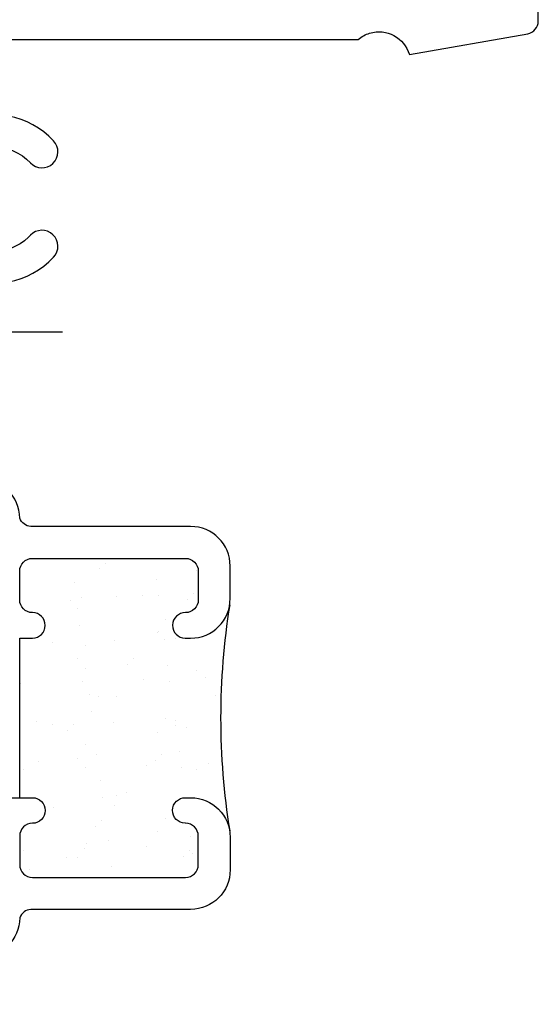
# Model space of a CAD drawing. Units: inches. Extents: x 0.5 to 8, y 0.3 to 10.6.
# Drawn here: x 5.7 to 6.5, y 4.8 to 6.3 of the extents above; entities that cross this region are included whole.
import ezdxf

# ---------------------------------------------------------------- set-up
doc = ezdxf.new("R2010")
doc.units = ezdxf.units.IN
doc.header["$MEASUREMENT"] = 0
doc.layers.add('OBJ', color=7, linetype='Continuous')
doc.layers.add('POLY', color=7, linetype='Continuous')

# ---------------------------------------------------------------- blocks, each defined once
blk = doc.blocks.new('block 41')
at = {"layer": 'OBJ', "color": 4, "lineweight": 25, "true_color": 0x00ffff}
blk.add_open_spline([(5.5697, 4.5424), (5.5697, 4.5424), (5.5697, 4.821), (5.5697, 4.821), (5.5697, 4.8321), (5.5787, 4.841), (5.5897, 4.841), (5.5897, 4.841), (5.6327, 4.841), (5.6327, 4.841), (5.6669, 4.841), (5.6947, 4.8688), (5.6947, 4.903), (5.6975, 4.9104), (5.7043, 4.9155), (5.7122, 4.916), (5.7122, 4.916), (5.9627, 4.916), (5.9627, 4.916), (5.9969, 4.916), (6.0247, 4.9438), (6.0247, 4.978), (6.0247, 4.978), (6.0247, 5.029), (6.0247, 5.029), (6.0247, 5.0633), (5.9969, 5.091), (5.9627, 5.091), (5.9627, 5.091), (5.9547, 5.091), (5.9547, 5.091), (5.9437, 5.0912), (5.9345, 5.0824), (5.9344, 5.0714), (5.9342, 5.0603), (5.943, 5.0512), (5.954, 5.051), (5.9542, 5.051), (5.9545, 5.051), (5.9547, 5.051), (5.9657, 5.051), (5.9747, 5.0421), (5.9747, 5.031), (5.9747, 5.031), (5.9747, 4.986), (5.9747, 4.986), (5.9747, 4.975), (5.9657, 4.966), (5.9547, 4.966), (5.9547, 4.966), (5.7147, 4.966), (5.7147, 4.966), (5.7037, 4.966), (5.6947, 4.975), (5.6947, 4.986), (5.6947, 4.986), (5.6947, 5.031), (5.6947, 5.031), (5.6947, 5.0421), (5.7037, 5.051), (5.7147, 5.051), (5.7257, 5.051), (5.7347, 5.06), (5.7347, 5.071), (5.7347, 5.0821), (5.7257, 5.091), (5.7147, 5.091), (5.7147, 5.091), (5.6327, 5.091), (5.6327, 5.091), (5.6327, 5.091), (5.6327, 4.923), (5.6327, 4.923), (5.6327, 4.912), (5.6237, 4.903), (5.6127, 4.903), (5.6127, 4.903), (5.5527, 4.903), (5.5527, 4.903), (5.5527, 4.903), (5.5527, 4.959), (5.5527, 4.959), (5.5524, 4.9715), (5.5421, 4.9813), (5.5297, 4.981), (5.5177, 4.9808), (5.508, 4.9711), (5.5077, 4.959), (5.5077, 4.959), (5.5077, 4.1364), (5.5077, 4.1364), (5.5077, 4.1364), (5.4457, 4.153), (5.4457, 4.153), (5.4457, 4.153), (5.4457, 4.091), (5.4457, 4.091), (5.4457, 4.091), (6.4877, 4.091), (6.4877, 4.091), (6.4987, 4.091), (6.5077, 4.1), (6.5077, 4.111), (6.5077, 4.111), (6.5077, 4.1242), (6.5077, 4.1242), (6.5077, 4.134), (6.5007, 4.1423), (6.4912, 4.1439), (6.4912, 4.1439), (6.3056, 4.1767), (6.3056, 4.1767), (6.3036, 4.17), (6.3002, 4.1638), (6.2957, 4.1585), (6.2778, 4.1375), (6.2462, 4.1351), (6.2252, 4.153), (6.2252, 4.153), (5.5897, 4.153), (5.5897, 4.153), (5.5787, 4.153), (5.5697, 4.162), (5.5697, 4.173), (5.5697, 4.173), (5.5697, 4.2637), (5.5697, 4.2637), (5.5697, 4.2665), (5.5703, 4.2693), (5.5714, 4.2718), (5.5759, 4.2819), (5.5877, 4.2865), (5.5978, 4.282), (5.6491, 4.2592), (5.7092, 4.2711), (5.7478, 4.3118), (5.7573, 4.3218), (5.7569, 4.3377), (5.7469, 4.3472), (5.7369, 4.3567), (5.721, 4.3563), (5.7115, 4.3462), (5.7106, 4.3452), (5.7095, 4.3442), (5.7085, 4.3432), (5.6754, 4.3118), (5.6232, 4.3132), (5.5919, 4.3462), (5.5605, 4.3793), (5.5619, 4.4315), (5.5949, 4.4629), (5.628, 4.4942), (5.6802, 4.4929), (5.7115, 4.4598), (5.721, 4.4498), (5.7369, 4.4494), (5.7469, 4.4589), (5.7569, 4.4684), (5.7573, 4.4842), (5.7478, 4.4942), (5.7092, 4.5349), (5.6491, 4.5469), (5.5978, 4.5241), (5.5953, 4.5229), (5.5925, 4.5224), (5.5897, 4.5224), (5.5787, 4.5224), (5.5697, 4.5313), (5.5697, 4.5424)], degree=3, knots=[0, 0, 0, 0, 1, 1, 1, 2, 2, 2, 3, 3, 3, 4, 4, 4, 5, 5, 5, 6, 6, 6, 7, 7, 7, 8, 8, 8, 9, 9, 9, 10, 10, 10, 11, 11, 11, 12, 12, 12, 13, 13, 13, 14, 14, 14, 15, 15, 15, 16, 16, 16, 17, 17, 17, 18, 18, 18, 19, 19, 19, 20, 20, 20, 21, 21, 21, 22, 22, 22, 23, 23, 23, 24, 24, 24, 25, 25, 25, 26, 26, 26, 27, 27, 27, 28, 28, 28, 29, 29, 29, 30, 30, 30, 31, 31, 31, 32, 32, 32, 33, 33, 33, 34, 34, 34, 35, 35, 35, 36, 36, 36, 37, 37, 37, 38, 38, 38, 39, 39, 39, 40, 40, 40, 41, 41, 41, 42, 42, 42, 43, 43, 43, 44, 44, 44, 45, 45, 45, 46, 46, 46, 47, 47, 47, 48, 48, 48, 49, 49, 49, 50, 50, 50, 51, 51, 51, 52, 52, 52, 53, 53, 53, 54, 54, 54, 55, 55, 55, 56, 56, 56, 56], dxfattribs=at)
blk = doc.blocks.new('block 43')
at = {"layer": 'OBJ', "color": 4, "lineweight": 25, "true_color": 0x00ffff}
blk.add_lwpolyline([(5.2397, 5.821), (5.7616, 5.821)], dxfattribs=at)
blk = doc.blocks.new('block 48')
at = {"layer": 'OBJ', "color": 4, "lineweight": 25, "true_color": 0x00ffff}
blk.add_open_spline([(5.6947, 5.341), (5.6947, 5.341), (5.7147, 5.341), (5.7147, 5.341), (5.7257, 5.341), (5.7347, 5.35), (5.7347, 5.361), (5.7347, 5.3721), (5.7257, 5.381), (5.7147, 5.381), (5.7037, 5.381), (5.6947, 5.39), (5.6947, 5.401), (5.6947, 5.401), (5.6947, 5.446), (5.6947, 5.446), (5.6947, 5.4571), (5.7037, 5.466), (5.7147, 5.466), (5.7147, 5.466), (5.9547, 5.466), (5.9547, 5.466), (5.9657, 5.466), (5.9747, 5.4571), (5.9747, 5.446), (5.9747, 5.446), (5.9747, 5.401), (5.9747, 5.401), (5.9747, 5.39), (5.9657, 5.381), (5.9547, 5.381), (5.9437, 5.3812), (5.9345, 5.3724), (5.9344, 5.3614), (5.9342, 5.3503), (5.943, 5.3412), (5.954, 5.341), (5.9542, 5.341), (5.9545, 5.341), (5.9547, 5.341), (5.9547, 5.341), (5.9627, 5.341), (5.9627, 5.341), (5.9969, 5.341), (6.0247, 5.3688), (6.0247, 5.403), (6.0247, 5.403), (6.0247, 5.454), (6.0247, 5.454), (6.0247, 5.4883), (5.9969, 5.516), (5.9627, 5.516), (5.9627, 5.516), (5.7122, 5.516), (5.7122, 5.516), (5.7043, 5.5165), (5.6975, 5.5216), (5.6947, 5.529), (5.6947, 5.5633), (5.6669, 5.591), (5.6327, 5.591), (5.6327, 5.591), (5.5897, 5.591), (5.5897, 5.591), (5.5787, 5.591), (5.5697, 5.6), (5.5697, 5.611), (5.5697, 5.611), (5.5697, 5.8897), (5.5697, 5.8897), (5.5697, 5.8925), (5.5703, 5.8953), (5.5714, 5.8978), (5.5759, 5.9079), (5.5877, 5.9125), (5.5978, 5.908), (5.6491, 5.8852), (5.7092, 5.8971), (5.7478, 5.9378), (5.7573, 5.9478), (5.7569, 5.9637), (5.7469, 5.9732), (5.7369, 5.9827), (5.721, 5.9823), (5.7115, 5.9722), (5.7106, 5.9712), (5.7095, 5.9702), (5.7085, 5.9692), (5.6754, 5.9378), (5.6232, 5.9392), (5.5919, 5.9722), (5.5605, 6.0053), (5.5619, 6.0575), (5.5949, 6.0889), (5.628, 6.1202), (5.6802, 6.1189), (5.7115, 6.0858), (5.721, 6.0758), (5.7369, 6.0754), (5.7469, 6.0849), (5.7569, 6.0944), (5.7573, 6.1102), (5.7478, 6.1202), (5.7092, 6.1609), (5.6491, 6.1729), (5.5978, 6.1501), (5.5953, 6.1489), (5.5925, 6.1484), (5.5897, 6.1484), (5.5787, 6.1484), (5.5697, 6.1573), (5.5697, 6.1684), (5.5697, 6.1684), (5.5697, 6.259), (5.5697, 6.259), (5.5697, 6.2701), (5.5787, 6.279), (5.5897, 6.279), (5.5897, 6.279), (6.2252, 6.279), (6.2252, 6.279), (6.2305, 6.2836), (6.2367, 6.2869), (6.2433, 6.2889), (6.2698, 6.2969), (6.2977, 6.2818), (6.3056, 6.2554), (6.3056, 6.2554), (6.4912, 6.2881), (6.4912, 6.2881), (6.5007, 6.2898), (6.5077, 6.2981), (6.5077, 6.3078), (6.5077, 6.3078), (6.5077, 6.321), (6.5077, 6.321), (6.5077, 6.3321), (6.4987, 6.341), (6.4877, 6.341), (6.4877, 6.341), (5.4457, 6.341), (5.4457, 6.341), (5.4457, 6.341), (5.4457, 6.279), (5.4457, 6.279), (5.4457, 6.279), (5.5077, 6.2956), (5.5077, 6.2956), (5.5077, 6.2956), (5.5077, 5.473), (5.5077, 5.473), (5.508, 5.4606), (5.5183, 5.4508), (5.5307, 5.451), (5.5427, 5.4513), (5.5524, 5.461), (5.5527, 5.473), (5.5527, 5.473), (5.5527, 5.529), (5.5527, 5.529), (5.5527, 5.529), (5.6127, 5.529), (5.6127, 5.529), (5.6237, 5.529), (5.6327, 5.5201), (5.6327, 5.509), (5.6327, 5.509), (5.6327, 5.341), (5.6327, 5.341)], degree=3, knots=[0, 0, 0, 0, 1, 1, 1, 2, 2, 2, 3, 3, 3, 4, 4, 4, 5, 5, 5, 6, 6, 6, 7, 7, 7, 8, 8, 8, 9, 9, 9, 10, 10, 10, 11, 11, 11, 12, 12, 12, 13, 13, 13, 14, 14, 14, 15, 15, 15, 16, 16, 16, 17, 17, 17, 18, 18, 18, 19, 19, 19, 20, 20, 20, 21, 21, 21, 22, 22, 22, 23, 23, 23, 24, 24, 24, 25, 25, 25, 26, 26, 26, 27, 27, 27, 28, 28, 28, 29, 29, 29, 30, 30, 30, 31, 31, 31, 32, 32, 32, 33, 33, 33, 34, 34, 34, 35, 35, 35, 36, 36, 36, 37, 37, 37, 38, 38, 38, 39, 39, 39, 40, 40, 40, 41, 41, 41, 42, 42, 42, 43, 43, 43, 44, 44, 44, 45, 45, 45, 46, 46, 46, 47, 47, 47, 48, 48, 48, 49, 49, 49, 50, 50, 50, 51, 51, 51, 52, 52, 52, 53, 53, 53, 54, 54, 54, 55, 55, 55, 56, 56, 56, 56], dxfattribs=at)
blk = doc.blocks.new('block 106')
at = {"layer": 'POLY', "color": 242, "lineweight": 25, "true_color": 0xcc0033}
blk.add_open_spline([(6.0239, 5.3931), (6.005, 5.2758), (6.005, 5.1562), (6.0239, 5.0389)], degree=3, dxfattribs=at)
blk = doc.blocks.new('block 107')
at = {"layer": 'POLY', "color": 242, "lineweight": 25, "true_color": 0xcc0033}
blk.add_lwpolyline([(5.6947, 5.091), (5.6947, 5.341)], dxfattribs=at)
blk = doc.blocks.new('block 138')
at = {"color": 242, "lineweight": 25, "true_color": 0xcc0033}
blk.add_lwpolyline([(5.9903, 5.1449), (5.9903, 5.1449)], dxfattribs=at)
blk = doc.blocks.new('block 139')
at = {"color": 242, "lineweight": 25, "true_color": 0xcc0033}
blk.add_lwpolyline([(5.9385, 5.2124), (5.9385, 5.2124)], dxfattribs=at)
blk = doc.blocks.new('block 140')
at = {"color": 242, "lineweight": 25, "true_color": 0xcc0033}
blk.add_lwpolyline([(5.8891, 5.2768), (5.8891, 5.2768)], dxfattribs=at)
blk = doc.blocks.new('block 141')
at = {"color": 242, "lineweight": 25, "true_color": 0xcc0033}
blk.add_lwpolyline([(5.8428, 5.3371), (5.8428, 5.3371)], dxfattribs=at)
blk = doc.blocks.new('block 142')
at = {"color": 242, "lineweight": 25, "true_color": 0xcc0033}
blk.add_lwpolyline([(5.7911, 5.4046), (5.7911, 5.4046)], dxfattribs=at)
blk = doc.blocks.new('block 143')
at = {"color": 242, "lineweight": 25, "true_color": 0xcc0033}
blk.add_lwpolyline([(5.6947, 5.4014), (5.6947, 5.4014)], dxfattribs=at)
blk = doc.blocks.new('block 144')
at = {"color": 242, "lineweight": 25, "true_color": 0xcc0033}
blk.add_lwpolyline([(5.8939, 5.1418), (5.8939, 5.1418)], dxfattribs=at)
blk = doc.blocks.new('block 145')
at = {"color": 242, "lineweight": 25, "true_color": 0xcc0033}
blk.add_lwpolyline([(5.8422, 5.2092), (5.8422, 5.2092)], dxfattribs=at)
blk = doc.blocks.new('block 146')
at = {"color": 242, "lineweight": 25, "true_color": 0xcc0033}
blk.add_lwpolyline([(5.7927, 5.2737), (5.7927, 5.2737)], dxfattribs=at)
blk = doc.blocks.new('block 147')
at = {"color": 242, "lineweight": 25, "true_color": 0xcc0033}
blk.add_lwpolyline([(5.7465, 5.334), (5.7465, 5.334)], dxfattribs=at)
blk = doc.blocks.new('block 148')
at = {"color": 242, "lineweight": 25, "true_color": 0xcc0033}
blk.add_lwpolyline([(5.8933, 5.0139), (5.8933, 5.0139)], dxfattribs=at)
blk = doc.blocks.new('block 149')
at = {"color": 242, "lineweight": 25, "true_color": 0xcc0033}
blk.add_lwpolyline([(5.8439, 5.0783), (5.8439, 5.0783)], dxfattribs=at)
blk = doc.blocks.new('block 150')
at = {"color": 242, "lineweight": 25, "true_color": 0xcc0033}
blk.add_lwpolyline([(5.7976, 5.1386), (5.7976, 5.1386)], dxfattribs=at)
blk = doc.blocks.new('block 151')
at = {"color": 242, "lineweight": 25, "true_color": 0xcc0033}
blk.add_lwpolyline([(5.7459, 5.2061), (5.7459, 5.2061)], dxfattribs=at)
blk = doc.blocks.new('block 152')
at = {"color": 242, "lineweight": 25, "true_color": 0xcc0033}
blk.add_lwpolyline([(5.6964, 5.2705), (5.6964, 5.2705)], dxfattribs=at)
blk = doc.blocks.new('block 153')
at = {"color": 242, "lineweight": 25, "true_color": 0xcc0033}
blk.add_lwpolyline([(5.797, 5.0107), (5.797, 5.0107)], dxfattribs=at)
blk = doc.blocks.new('block 154')
at = {"color": 242, "lineweight": 25, "true_color": 0xcc0033}
blk.add_lwpolyline([(5.7475, 5.0752), (5.7475, 5.0752)], dxfattribs=at)
blk = doc.blocks.new('block 155')
at = {"color": 242, "lineweight": 25, "true_color": 0xcc0033}
blk.add_lwpolyline([(5.7013, 5.1355), (5.7013, 5.1355)], dxfattribs=at)
blk = doc.blocks.new('block 156')
at = {"color": 242, "lineweight": 25, "true_color": 0xcc0033}
blk.add_lwpolyline([(5.7006, 5.0076), (5.7006, 5.0076)], dxfattribs=at)
blk = doc.blocks.new('block 157')
at = {"color": 242, "lineweight": 25, "true_color": 0xcc0033}
blk.add_lwpolyline([(5.9854, 5.28), (5.9854, 5.28)], dxfattribs=at)
blk = doc.blocks.new('block 158')
at = {"color": 242, "lineweight": 25, "true_color": 0xcc0033}
blk.add_lwpolyline([(5.9392, 5.3403), (5.9392, 5.3403)], dxfattribs=at)
blk = doc.blocks.new('block 159')
at = {"color": 242, "lineweight": 25, "true_color": 0xcc0033}
blk.add_lwpolyline([(5.8874, 5.4077), (5.8874, 5.4077)], dxfattribs=at)
blk = doc.blocks.new('block 160')
at = {"color": 242, "lineweight": 25, "true_color": 0xcc0033}
blk.add_lwpolyline([(5.9657, 5.0035), (5.9657, 5.0035)], dxfattribs=at)
blk = doc.blocks.new('block 161')
at = {"color": 242, "lineweight": 25, "true_color": 0xcc0033}
blk.add_lwpolyline([(5.9623, 5.0295), (5.9623, 5.0295)], dxfattribs=at)
blk = doc.blocks.new('block 162')
at = {"color": 242, "lineweight": 25, "true_color": 0xcc0033}
blk.add_lwpolyline([(5.948, 5.1381), (5.948, 5.1381)], dxfattribs=at)
blk = doc.blocks.new('block 163')
at = {"color": 242, "lineweight": 25, "true_color": 0xcc0033}
blk.add_lwpolyline([(5.9446, 5.1641), (5.9446, 5.1641)], dxfattribs=at)
blk = doc.blocks.new('block 164')
at = {"color": 242, "lineweight": 25, "true_color": 0xcc0033}
blk.add_lwpolyline([(5.9392, 5.2048), (5.9392, 5.2048)], dxfattribs=at)
blk = doc.blocks.new('block 165')
at = {"color": 242, "lineweight": 25, "true_color": 0xcc0033}
blk.add_lwpolyline([(5.9303, 5.2727), (5.9303, 5.2727)], dxfattribs=at)
blk = doc.blocks.new('block 166')
at = {"color": 242, "lineweight": 25, "true_color": 0xcc0033}
blk.add_lwpolyline([(5.9269, 5.2987), (5.9269, 5.2987)], dxfattribs=at)
blk = doc.blocks.new('block 167')
at = {"color": 242, "lineweight": 25, "true_color": 0xcc0033}
blk.add_lwpolyline([(5.9215, 5.3393), (5.9215, 5.3393)], dxfattribs=at)
blk = doc.blocks.new('block 168')
at = {"color": 242, "lineweight": 25, "true_color": 0xcc0033}
blk.add_lwpolyline([(5.9126, 5.4073), (5.9126, 5.4073)], dxfattribs=at)
blk = doc.blocks.new('block 169')
at = {"color": 242, "lineweight": 25, "true_color": 0xcc0033}
blk.add_lwpolyline([(5.9091, 5.4333), (5.9091, 5.4333)], dxfattribs=at)
blk = doc.blocks.new('block 170')
at = {"color": 242, "lineweight": 25, "true_color": 0xcc0033}
blk.add_lwpolyline([(5.8389, 4.9834), (5.8389, 4.9834)], dxfattribs=at)
blk = doc.blocks.new('block 171')
at = {"color": 242, "lineweight": 25, "true_color": 0xcc0033}
blk.add_lwpolyline([(5.8336, 5.0241), (5.8336, 5.0241)], dxfattribs=at)
blk = doc.blocks.new('block 172')
at = {"color": 242, "lineweight": 25, "true_color": 0xcc0033}
blk.add_lwpolyline([(5.8246, 5.092), (5.8246, 5.092)], dxfattribs=at)
blk = doc.blocks.new('block 173')
at = {"color": 242, "lineweight": 25, "true_color": 0xcc0033}
blk.add_lwpolyline([(5.8212, 5.118), (5.8212, 5.118)], dxfattribs=at)
blk = doc.blocks.new('block 174')
at = {"color": 242, "lineweight": 25, "true_color": 0xcc0033}
blk.add_lwpolyline([(5.8158, 5.1587), (5.8158, 5.1587)], dxfattribs=at)
blk = doc.blocks.new('block 175')
at = {"color": 242, "lineweight": 25, "true_color": 0xcc0033}
blk.add_lwpolyline([(5.8069, 5.2266), (5.8069, 5.2266)], dxfattribs=at)
blk = doc.blocks.new('block 176')
at = {"color": 242, "lineweight": 25, "true_color": 0xcc0033}
blk.add_lwpolyline([(5.8035, 5.2526), (5.8035, 5.2526)], dxfattribs=at)
blk = doc.blocks.new('block 177')
at = {"color": 242, "lineweight": 25, "true_color": 0xcc0033}
blk.add_lwpolyline([(5.7981, 5.2932), (5.7981, 5.2932)], dxfattribs=at)
blk = doc.blocks.new('block 178')
at = {"color": 242, "lineweight": 25, "true_color": 0xcc0033}
blk.add_lwpolyline([(5.7892, 5.3612), (5.7892, 5.3612)], dxfattribs=at)
blk = doc.blocks.new('block 179')
at = {"color": 242, "lineweight": 25, "true_color": 0xcc0033}
blk.add_lwpolyline([(5.7857, 5.3872), (5.7857, 5.3872)], dxfattribs=at)
blk = doc.blocks.new('block 180')
at = {"color": 242, "lineweight": 25, "true_color": 0xcc0033}
blk.add_lwpolyline([(5.7804, 5.4278), (5.7804, 5.4278)], dxfattribs=at)
blk = doc.blocks.new('block 181')
at = {"color": 242, "lineweight": 25, "true_color": 0xcc0033}
blk.add_lwpolyline([(5.7102, 4.978), (5.7102, 4.978)], dxfattribs=at)
blk = doc.blocks.new('block 182')
at = {"color": 242, "lineweight": 25, "true_color": 0xcc0033}
blk.add_lwpolyline([(5.7853, 4.9975), (5.7853, 4.9975)], dxfattribs=at)
blk = doc.blocks.new('block 183')
at = {"color": 242, "lineweight": 25, "true_color": 0xcc0033}
blk.add_lwpolyline([(5.7988, 5.0186), (5.7988, 5.0186)], dxfattribs=at)
blk = doc.blocks.new('block 184')
at = {"color": 242, "lineweight": 25, "true_color": 0xcc0033}
blk.add_lwpolyline([(5.8471, 5.0945), (5.8471, 5.0945)], dxfattribs=at)
blk = doc.blocks.new('block 185')
at = {"color": 242, "lineweight": 25, "true_color": 0xcc0033}
blk.add_lwpolyline([(5.9102, 5.1936), (5.9102, 5.1936)], dxfattribs=at)
blk = doc.blocks.new('block 186')
at = {"color": 242, "lineweight": 25, "true_color": 0xcc0033}
blk.add_lwpolyline([(5.9237, 5.2147), (5.9237, 5.2147)], dxfattribs=at)
blk = doc.blocks.new('block 187')
at = {"color": 242, "lineweight": 25, "true_color": 0xcc0033}
blk.add_lwpolyline([(5.972, 5.2906), (5.972, 5.2906)], dxfattribs=at)
blk = doc.blocks.new('block 188')
at = {"color": 242, "lineweight": 25, "true_color": 0xcc0033}
blk.add_lwpolyline([(5.785, 5.1532), (5.785, 5.1532)], dxfattribs=at)
blk = doc.blocks.new('block 189')
at = {"color": 242, "lineweight": 25, "true_color": 0xcc0033}
blk.add_lwpolyline([(5.7985, 5.1743), (5.7985, 5.1743)], dxfattribs=at)
blk = doc.blocks.new('block 190')
at = {"color": 242, "lineweight": 25, "true_color": 0xcc0033}
blk.add_lwpolyline([(5.8468, 5.2502), (5.8468, 5.2502)], dxfattribs=at)
blk = doc.blocks.new('block 191')
at = {"color": 242, "lineweight": 25, "true_color": 0xcc0033}
blk.add_lwpolyline([(5.91, 5.3493), (5.91, 5.3493)], dxfattribs=at)
blk = doc.blocks.new('block 192')
at = {"color": 242, "lineweight": 25, "true_color": 0xcc0033}
blk.add_lwpolyline([(5.9234, 5.3704), (5.9234, 5.3704)], dxfattribs=at)
blk = doc.blocks.new('block 193')
at = {"color": 242, "lineweight": 25, "true_color": 0xcc0033}
blk.add_lwpolyline([(5.9718, 5.4463), (5.9718, 5.4463)], dxfattribs=at)
blk = doc.blocks.new('block 194')
at = {"color": 242, "lineweight": 25, "true_color": 0xcc0033}
blk.add_lwpolyline([(5.7216, 5.2098), (5.7216, 5.2098)], dxfattribs=at)
blk = doc.blocks.new('block 195')
at = {"color": 242, "lineweight": 25, "true_color": 0xcc0033}
blk.add_lwpolyline([(5.7848, 5.3089), (5.7848, 5.3089)], dxfattribs=at)
blk = doc.blocks.new('block 196')
at = {"color": 242, "lineweight": 25, "true_color": 0xcc0033}
blk.add_lwpolyline([(5.7982, 5.33), (5.7982, 5.33)], dxfattribs=at)
blk = doc.blocks.new('block 197')
at = {"color": 242, "lineweight": 25, "true_color": 0xcc0033}
blk.add_lwpolyline([(5.8465, 5.4059), (5.8465, 5.4059)], dxfattribs=at)
blk = doc.blocks.new('block 198')
at = {"color": 242, "lineweight": 25, "true_color": 0xcc0033}
blk.add_lwpolyline([(5.7845, 5.4646), (5.7845, 5.4646)], dxfattribs=at)
blk = doc.blocks.new('block 199')
at = {"color": 242, "lineweight": 25, "true_color": 0xcc0033}
blk.add_lwpolyline([(5.9105, 5.0379), (5.9105, 5.0379)], dxfattribs=at)
blk = doc.blocks.new('block 200')
at = {"color": 242, "lineweight": 25, "true_color": 0xcc0033}
blk.add_lwpolyline([(5.924, 5.059), (5.924, 5.059)], dxfattribs=at)
blk = doc.blocks.new('block 201')
at = {"color": 242, "lineweight": 25, "true_color": 0xcc0033}
blk.add_lwpolyline([(5.9723, 5.1349), (5.9723, 5.1349)], dxfattribs=at)
blk = doc.blocks.new('block 202')
at = {"color": 242, "lineweight": 25, "true_color": 0xcc0033}
blk.add_lwpolyline([(5.9726, 4.9792), (5.9726, 4.9792)], dxfattribs=at)
blk = doc.blocks.new('block 203')
at = {"color": 242, "lineweight": 25, "true_color": 0xcc0033}
blk.add_lwpolyline([(5.7684, 4.9967), (5.7684, 4.9967)], dxfattribs=at)
blk = doc.blocks.new('block 204')
at = {"color": 242, "lineweight": 25, "true_color": 0xcc0033}
blk.add_lwpolyline([(5.814, 5.0464), (5.814, 5.0464)], dxfattribs=at)
blk = doc.blocks.new('block 205')
at = {"color": 242, "lineweight": 25, "true_color": 0xcc0033}
blk.add_lwpolyline([(5.8224, 5.0556), (5.8224, 5.0556)], dxfattribs=at)
blk = doc.blocks.new('block 206')
at = {"color": 242, "lineweight": 25, "true_color": 0xcc0033}
blk.add_lwpolyline([(5.8623, 5.0991), (5.8623, 5.0991)], dxfattribs=at)
blk = doc.blocks.new('block 207')
at = {"color": 242, "lineweight": 25, "true_color": 0xcc0033}
blk.add_lwpolyline([(5.9079, 5.1489), (5.9079, 5.1489)], dxfattribs=at)
blk = doc.blocks.new('block 208')
at = {"color": 242, "lineweight": 25, "true_color": 0xcc0033}
blk.add_lwpolyline([(5.9163, 5.1581), (5.9163, 5.1581)], dxfattribs=at)
blk = doc.blocks.new('block 209')
at = {"color": 242, "lineweight": 25, "true_color": 0xcc0033}
blk.add_lwpolyline([(5.9562, 5.2016), (5.9562, 5.2016)], dxfattribs=at)
blk = doc.blocks.new('block 210')
at = {"color": 242, "lineweight": 25, "true_color": 0xcc0033}
blk.add_lwpolyline([(6.0018, 5.2514), (6.0018, 5.2514)], dxfattribs=at)
blk = doc.blocks.new('block 211')
at = {"color": 242, "lineweight": 25, "true_color": 0xcc0033}
blk.add_lwpolyline([(6.0103, 5.2606), (6.0103, 5.2606)], dxfattribs=at)
blk = doc.blocks.new('block 212')
at = {"color": 242, "lineweight": 25, "true_color": 0xcc0033}
blk.add_lwpolyline([(5.7245, 5.147), (5.7245, 5.147)], dxfattribs=at)
blk = doc.blocks.new('block 213')
at = {"color": 242, "lineweight": 25, "true_color": 0xcc0033}
blk.add_lwpolyline([(5.7701, 5.1967), (5.7701, 5.1967)], dxfattribs=at)
blk = doc.blocks.new('block 214')
at = {"color": 242, "lineweight": 25, "true_color": 0xcc0033}
blk.add_lwpolyline([(5.7786, 5.2059), (5.7786, 5.2059)], dxfattribs=at)
blk = doc.blocks.new('block 215')
at = {"color": 242, "lineweight": 25, "true_color": 0xcc0033}
blk.add_lwpolyline([(5.8184, 5.2494), (5.8184, 5.2494)], dxfattribs=at)
blk = doc.blocks.new('block 216')
at = {"color": 242, "lineweight": 25, "true_color": 0xcc0033}
blk.add_lwpolyline([(5.864, 5.2992), (5.864, 5.2992)], dxfattribs=at)
blk = doc.blocks.new('block 217')
at = {"color": 242, "lineweight": 25, "true_color": 0xcc0033}
blk.add_lwpolyline([(5.8725, 5.3084), (5.8725, 5.3084)], dxfattribs=at)
blk = doc.blocks.new('block 218')
at = {"color": 242, "lineweight": 25, "true_color": 0xcc0033}
blk.add_lwpolyline([(5.9123, 5.3519), (5.9123, 5.3519)], dxfattribs=at)
blk = doc.blocks.new('block 219')
at = {"color": 242, "lineweight": 25, "true_color": 0xcc0033}
blk.add_lwpolyline([(5.9579, 5.4017), (5.9579, 5.4017)], dxfattribs=at)
blk = doc.blocks.new('block 220')
at = {"color": 242, "lineweight": 25, "true_color": 0xcc0033}
blk.add_lwpolyline([(5.9664, 5.4109), (5.9664, 5.4109)], dxfattribs=at)
blk = doc.blocks.new('block 221')
at = {"color": 242, "lineweight": 25, "true_color": 0xcc0033}
blk.add_lwpolyline([(5.7347, 5.3563), (5.7347, 5.3563)], dxfattribs=at)
blk = doc.blocks.new('block 222')
at = {"color": 242, "lineweight": 25, "true_color": 0xcc0033}
blk.add_lwpolyline([(5.7745, 5.3998), (5.7745, 5.3998)], dxfattribs=at)
blk = doc.blocks.new('block 223')
at = {"color": 242, "lineweight": 25, "true_color": 0xcc0033}
blk.add_lwpolyline([(5.8201, 5.4495), (5.8201, 5.4495)], dxfattribs=at)
blk = doc.blocks.new('block 224')
at = {"color": 242, "lineweight": 25, "true_color": 0xcc0033}
blk.add_lwpolyline([(5.8286, 5.4587), (5.8286, 5.4587)], dxfattribs=at)
blk = doc.blocks.new('block 225')
at = {"color": 242, "lineweight": 25, "true_color": 0xcc0033}
blk.add_lwpolyline([(5.9518, 4.9986), (5.9518, 4.9986)], dxfattribs=at)
blk = doc.blocks.new('block 226')
at = {"color": 242, "lineweight": 25, "true_color": 0xcc0033}
blk.add_lwpolyline([(5.9602, 5.0078), (5.9602, 5.0078)], dxfattribs=at)

msp = doc.modelspace()

# ---------------------------------------------------------------- block references
for name in ['block 198', 'block 223', 'block 224', 'block 193', 'block 169', 'block 180', 'block 143', 'block 222', 'block 142', 'block 197', 'block 159', 'block 168', 'block 219', 'block 220', 'block 179', 'block 192', 'block 221', 'block 178', 'block 191', 'block 218', 'block 167', 'block 158', 'block 147', 'block 196', 'block 141', 'block 195', 'block 217', 'block 177', 'block 216', 'block 166', 'block 140', 'block 187', 'block 157', 'block 152', 'block 146', 'block 165', 'block 211', 'block 176', 'block 215', 'block 190', 'block 210', 'block 175', 'block 186', 'block 194', 'block 151', 'block 214', 'block 145', 'block 139', 'block 164', 'block 209', 'block 213', 'block 185', 'block 189', 'block 188', 'block 174', 'block 208', 'block 163', 'block 212', 'block 150', 'block 144', 'block 207', 'block 162', 'block 138', 'block 155', 'block 201', 'block 173', 'block 172', 'block 184', 'block 206', 'block 149', 'block 154', 'block 204', 'block 205', 'block 200', 'block 199', 'block 161', 'block 183', 'block 171', 'block 148', 'block 156', 'block 153', 'block 225', 'block 226', 'block 160', 'block 203', 'block 182', 'block 170', 'block 181', 'block 202']:
    msp.add_blockref(name, (0, 0))
at = {"layer": 'OBJ'}
for name in ['block 48', 'block 43', 'block 41']:
    msp.add_blockref(name, (0, 0), dxfattribs=at)
at = {"layer": 'POLY'}
for name in ['block 106', 'block 107']:
    msp.add_blockref(name, (0, 0), dxfattribs=at)

doc.saveas('drawing.dxf')
